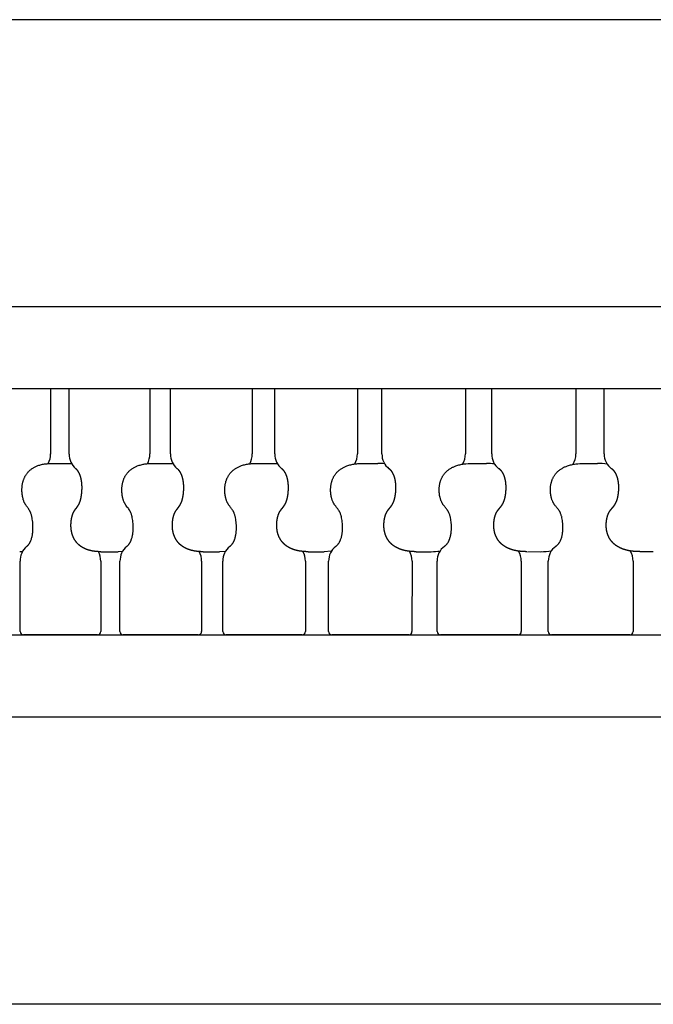
# Model space of a CAD drawing. Units: millimetres. Extents: x 2165 to 3743, y -94 to 1861.
# Drawn here: x 3183 to 3221, y 515 to 575 of the extents above; entities that cross this region are included whole.
import ezdxf

# ---------------------------------------------------------------- set-up
doc = ezdxf.new("R2010")
doc.units = ezdxf.units.MM
doc.header["$MEASUREMENT"] = 0

msp = doc.modelspace()

# ---------------------------------------------------------------- linework, layer by layer
for p, q in [((3334.916, 574.522), (3129.916, 574.522)), ((3334.916, 557.022), (3107.417, 557.022)), ((3334.916, 552.022), (3114.508, 552.022)), ((3184.616, 552.031), (3184.616, 548.056)), ((3185.751, 548.056), (3185.751, 552.032)), ((3190.669, 552.032), (3190.668, 548.057)), ((3191.924, 548.057), (3191.925, 552.032)), ((3196.904, 552.033), (3196.904, 548.058)), ((3198.278, 548.058), (3198.279, 552.033)), ((3203.314, 552.034), (3203.314, 548.059)), ((3204.805, 548.059), (3204.805, 552.034)), ((3209.891, 552.035), (3209.891, 548.06)), ((3211.495, 548.06), (3211.496, 552.035)), ((3216.626, 552.036), (3216.626, 548.061)), ((3218.342, 548.061), (3218.343, 552.036)), ((3184.691, 547.48), (3185.748, 547.48)), ((3185.749, 547.48), (3185.887, 547.477)), ((3190.827, 547.481), (3191.84, 547.481)), ((3191.842, 547.481), (3192.066, 547.473)), ((3197.145, 547.481), (3198.114, 547.482)), ((3198.115, 547.482), (3198.427, 547.468)), ((3203.637, 547.482), (3204.56, 547.482)), ((3210.295, 547.483), (3211.171, 547.483)), ((3217.118, 547.484), (3217.938, 547.484)), ((3182.901, 542.104), (3182.737, 542.1)), ((3187.683, 542.101), (3188.735, 542.101)), ((3188.99, 542.111), (3188.735, 542.101)), ((3193.909, 542.102), (3194.917, 542.102)), ((3195.265, 542.12), (3194.917, 542.102)), ((3200.313, 542.103), (3201.277, 542.103)), ((3201.718, 542.131), (3201.277, 542.103)), ((3206.888, 542.103), (3207.806, 542.104)), ((3213.668, 542.104), (3214.495, 542.105)), ((3220.514, 542.105), (3221.336, 542.106)), ((3182.763, 537.238), (3182.764, 541.523)), ((3187.672, 541.524), (3187.672, 537.239)), ((3188.846, 537.239), (3188.846, 541.524)), ((3193.818, 541.525), (3193.817, 537.24)), ((3195.113, 537.24), (3195.114, 541.525)), ((3200.142, 541.526), (3200.141, 537.24)), ((3201.557, 537.241), (3201.557, 541.526)), ((3206.637, 541.527), (3206.636, 537.241)), ((3208.169, 537.242), (3208.169, 541.527)), ((3213.294, 541.528), (3213.293, 537.242)), ((3214.941, 537.243), (3214.941, 541.528)), ((3220.105, 541.529), (3220.104, 537.243)), ((3334.916, 537.022), (3114.508, 537.022)), ((3186.414, 537.032), (3182.963, 537.031)), ((3187.472, 537.032), (3186.414, 537.032)), ((3192.602, 537.032), (3189.046, 537.032)), ((3193.617, 537.033), (3192.602, 537.032)), ((3198.971, 537.033), (3195.313, 537.033)), ((3199.941, 537.034), (3198.971, 537.033)), ((3205.512, 537.034), (3201.757, 537.034)), ((3206.436, 537.034), (3205.512, 537.034)), ((3212.216, 537.035), (3208.369, 537.035)), ((3213.093, 537.035), (3212.216, 537.035)), ((3219.075, 537.036), (3215.141, 537.036)), ((3219.904, 537.036), (3219.075, 537.036)), ((3334.916, 532.022), (3107.417, 532.022)), ((3334.916, 514.522), (3129.916, 514.522))]:
    msp.add_line(p, q)
for points in [[(3183.159, 542.417), (3183.173, 542.428), (3183.186, 542.439), (3183.2, 542.451), (3183.213, 542.464), (3183.226, 542.477), (3183.239, 542.491), (3183.252, 542.505), (3183.265, 542.519), (3183.277, 542.535), (3183.289, 542.551), (3183.301, 542.567), (3183.312, 542.584), (3183.324, 542.601), (3183.335, 542.619), (3183.346, 542.638), (3183.357, 542.657), (3183.367, 542.677), (3183.378, 542.698), (3183.388, 542.719), (3183.397, 542.74), (3183.407, 542.762), (3183.416, 542.784), (3183.433, 542.829), (3183.448, 542.876), (3183.463, 542.923), (3183.476, 542.971), (3183.487, 543.02), (3183.497, 543.069), (3183.507, 543.118), (3183.515, 543.167), (3183.522, 543.217), (3183.528, 543.267), (3183.533, 543.316), (3183.537, 543.366), (3183.54, 543.416), (3183.544, 543.519), (3183.544, 543.622), (3183.541, 543.725), (3183.535, 543.828), (3183.528, 543.912), (3183.518, 543.995), (3183.506, 544.079), (3183.491, 544.162), (3183.484, 544.201), (3183.476, 544.239), (3183.466, 544.278), (3183.456, 544.316), (3183.446, 544.354), (3183.434, 544.391), (3183.422, 544.429), (3183.408, 544.466), (3183.399, 544.489), (3183.39, 544.511), (3183.38, 544.534), (3183.369, 544.556), (3183.358, 544.579), (3183.347, 544.6), (3183.335, 544.622), (3183.323, 544.643), (3183.296, 544.686), (3183.269, 544.727), (3183.24, 544.768), (3183.21, 544.807), (3183.157, 544.877), (3183.107, 544.949), (3183.093, 544.97), (3183.079, 544.992), (3183.066, 545.015), (3183.054, 545.037), (3183.042, 545.06), (3183.03, 545.083), (3183.019, 545.106), (3183.008, 545.13), (3182.994, 545.165), (3182.981, 545.2), (3182.968, 545.235), (3182.957, 545.271), (3182.947, 545.307), (3182.938, 545.342), (3182.929, 545.378), (3182.921, 545.413), (3182.909, 545.472), (3182.9, 545.531), (3182.891, 545.59), (3182.885, 545.649), (3182.88, 545.709), (3182.876, 545.768), (3182.874, 545.828), (3182.874, 545.888), (3182.876, 545.961), (3182.878, 545.997), (3182.881, 546.033), (3182.884, 546.069), (3182.888, 546.105), (3182.892, 546.141), (3182.897, 546.177), (3182.903, 546.213), (3182.91, 546.248), (3182.917, 546.283), (3182.925, 546.318), (3182.933, 546.353), (3182.943, 546.387), (3182.953, 546.421), (3182.963, 546.455), (3182.975, 546.487), (3182.987, 546.519), (3182.999, 546.551), (3183.013, 546.583), (3183.027, 546.615), (3183.042, 546.646), (3183.058, 546.676), (3183.074, 546.707), (3183.091, 546.737), (3183.109, 546.766), (3183.127, 546.795), (3183.147, 546.824), (3183.166, 546.852), (3183.187, 546.879), (3183.208, 546.906), (3183.229, 546.932), (3183.259, 546.966), (3183.291, 546.999), (3183.323, 547.03), (3183.356, 547.061), (3183.391, 547.09), (3183.426, 547.118), (3183.462, 547.145), (3183.499, 547.171), (3183.534, 547.193), (3183.569, 547.215), (3183.605, 547.236), (3183.641, 547.256), (3183.678, 547.275), (3183.715, 547.293), (3183.753, 547.31), (3183.791, 547.326), (3183.846, 547.347), (3183.901, 547.366), (3183.957, 547.384), (3184.014, 547.4), (3184.071, 547.414), (3184.128, 547.427), (3184.186, 547.438), (3184.244, 547.447), (3184.355, 547.462), (3184.41, 547.467), (3184.466, 547.472), (3184.522, 547.475), (3184.578, 547.478), (3184.634, 547.479), (3184.691, 547.48)], [(3189.254, 542.42), (3189.268, 542.431), (3189.282, 542.442), (3189.296, 542.454), (3189.31, 542.467), (3189.324, 542.48), (3189.337, 542.494), (3189.35, 542.508), (3189.363, 542.523), (3189.376, 542.538), (3189.389, 542.554), (3189.401, 542.57), (3189.413, 542.587), (3189.424, 542.605), (3189.436, 542.622), (3189.447, 542.641), (3189.458, 542.66), (3189.469, 542.68), (3189.48, 542.701), (3189.49, 542.722), (3189.5, 542.743), (3189.51, 542.765), (3189.519, 542.787), (3189.528, 542.809), (3189.536, 542.832), (3189.552, 542.878), (3189.567, 542.926), (3189.581, 542.974), (3189.593, 543.022), (3189.603, 543.071), (3189.612, 543.12), (3189.621, 543.169), (3189.628, 543.219), (3189.634, 543.268), (3189.64, 543.318), (3189.644, 543.368), (3189.647, 543.417), (3189.651, 543.52), (3189.651, 543.623), (3189.648, 543.726), (3189.641, 543.828), (3189.634, 543.912), (3189.624, 543.996), (3189.612, 544.079), (3189.597, 544.162), (3189.589, 544.2), (3189.58, 544.239), (3189.571, 544.277), (3189.561, 544.315), (3189.55, 544.353), (3189.538, 544.39), (3189.525, 544.428), (3189.511, 544.464), (3189.502, 544.487), (3189.492, 544.51), (3189.482, 544.533), (3189.471, 544.555), (3189.46, 544.577), (3189.448, 544.599), (3189.436, 544.621), (3189.423, 544.642), (3189.396, 544.684), (3189.367, 544.726), (3189.338, 544.766), (3189.307, 544.806), (3189.253, 544.876), (3189.201, 544.947), (3189.186, 544.969), (3189.172, 544.991), (3189.159, 545.013), (3189.146, 545.036), (3189.133, 545.058), (3189.121, 545.082), (3189.11, 545.105), (3189.099, 545.129), (3189.084, 545.163), (3189.07, 545.199), (3189.058, 545.234), (3189.046, 545.27), (3189.036, 545.306), (3189.026, 545.341), (3189.017, 545.377), (3189.009, 545.413), (3188.997, 545.472), (3188.987, 545.531), (3188.978, 545.59), (3188.971, 545.649), (3188.966, 545.709), (3188.963, 545.769), (3188.961, 545.829), (3188.96, 545.889), (3188.961, 545.925), (3188.962, 545.962), (3188.964, 545.998), (3188.967, 546.034), (3188.97, 546.071), (3188.974, 546.107), (3188.979, 546.143), (3188.984, 546.179), (3188.99, 546.215), (3188.997, 546.25), (3189.005, 546.285), (3189.013, 546.32), (3189.022, 546.355), (3189.031, 546.39), (3189.042, 546.424), (3189.053, 546.457), (3189.064, 546.49), (3189.077, 546.522), (3189.09, 546.555), (3189.104, 546.586), (3189.118, 546.618), (3189.134, 546.649), (3189.15, 546.68), (3189.167, 546.71), (3189.185, 546.74), (3189.203, 546.77), (3189.222, 546.799), (3189.242, 546.827), (3189.262, 546.855), (3189.283, 546.882), (3189.305, 546.909), (3189.327, 546.935), (3189.358, 546.969), (3189.39, 547.002), (3189.423, 547.034), (3189.458, 547.064), (3189.493, 547.093), (3189.529, 547.121), (3189.566, 547.148), (3189.604, 547.173), (3189.64, 547.196), (3189.676, 547.217), (3189.713, 547.238), (3189.75, 547.258), (3189.788, 547.277), (3189.826, 547.295), (3189.864, 547.311), (3189.903, 547.327), (3189.96, 547.348), (3190.017, 547.367), (3190.074, 547.385), (3190.132, 547.401), (3190.19, 547.415), (3190.249, 547.428), (3190.308, 547.439), (3190.367, 547.448), (3190.481, 547.462), (3190.539, 547.468), (3190.596, 547.473), (3190.653, 547.476), (3190.711, 547.479), (3190.768, 547.48), (3190.827, 547.481)], [(3195.532, 542.422), (3195.547, 542.433), (3195.562, 542.445), (3195.576, 542.457), (3195.591, 542.469), (3195.605, 542.483), (3195.619, 542.496), (3195.632, 542.511), (3195.646, 542.526), (3195.659, 542.541), (3195.672, 542.557), (3195.684, 542.573), (3195.697, 542.59), (3195.709, 542.608), (3195.721, 542.626), (3195.732, 542.644), (3195.743, 542.663), (3195.755, 542.683), (3195.766, 542.704), (3195.776, 542.725), (3195.786, 542.746), (3195.796, 542.768), (3195.806, 542.79), (3195.815, 542.812), (3195.824, 542.835), (3195.84, 542.881), (3195.855, 542.928), (3195.869, 542.976), (3195.881, 543.024), (3195.892, 543.073), (3195.902, 543.122), (3195.91, 543.171), (3195.918, 543.22), (3195.924, 543.27), (3195.929, 543.319), (3195.934, 543.369), (3195.937, 543.419), (3195.941, 543.521), (3195.941, 543.624), (3195.938, 543.726), (3195.931, 543.828), (3195.924, 543.912), (3195.913, 543.996), (3195.901, 544.079), (3195.885, 544.161), (3195.878, 544.2), (3195.869, 544.238), (3195.859, 544.277), (3195.849, 544.315), (3195.837, 544.352), (3195.825, 544.39), (3195.812, 544.427), (3195.798, 544.463), (3195.788, 544.486), (3195.778, 544.509), (3195.768, 544.532), (3195.756, 544.554), (3195.745, 544.576), (3195.733, 544.598), (3195.72, 544.619), (3195.707, 544.641), (3195.679, 544.683), (3195.65, 544.724), (3195.619, 544.765), (3195.588, 544.804), (3195.532, 544.874), (3195.479, 544.946), (3195.464, 544.967), (3195.45, 544.989), (3195.436, 545.012), (3195.422, 545.034), (3195.409, 545.057), (3195.397, 545.08), (3195.385, 545.104), (3195.374, 545.127), (3195.358, 545.162), (3195.344, 545.198), (3195.331, 545.234), (3195.319, 545.27), (3195.309, 545.305), (3195.298, 545.341), (3195.289, 545.377), (3195.281, 545.413), (3195.268, 545.471), (3195.258, 545.53), (3195.249, 545.59), (3195.242, 545.65), (3195.237, 545.709), (3195.233, 545.77), (3195.231, 545.83), (3195.231, 545.89), (3195.232, 545.926), (3195.233, 545.963), (3195.235, 545.999), (3195.238, 546.036), (3195.241, 546.072), (3195.245, 546.109), (3195.25, 546.145), (3195.256, 546.181), (3195.262, 546.217), (3195.269, 546.252), (3195.276, 546.288), (3195.285, 546.323), (3195.294, 546.358), (3195.304, 546.392), (3195.315, 546.426), (3195.326, 546.46), (3195.338, 546.493), (3195.351, 546.525), (3195.365, 546.558), (3195.379, 546.59), (3195.394, 546.621), (3195.41, 546.652), (3195.427, 546.683), (3195.444, 546.714), (3195.462, 546.744), (3195.481, 546.773), (3195.501, 546.802), (3195.521, 546.831), (3195.542, 546.858), (3195.563, 546.886), (3195.586, 546.912), (3195.608, 546.938), (3195.64, 546.972), (3195.673, 547.005), (3195.707, 547.036), (3195.743, 547.067), (3195.779, 547.096), (3195.816, 547.124), (3195.854, 547.15), (3195.892, 547.175), (3195.929, 547.198), (3195.966, 547.22), (3196.004, 547.24), (3196.042, 547.26), (3196.08, 547.279), (3196.119, 547.296), (3196.159, 547.313), (3196.199, 547.329), (3196.256, 547.35), (3196.315, 547.369), (3196.374, 547.386), (3196.433, 547.402), (3196.493, 547.416), (3196.553, 547.429), (3196.613, 547.44), (3196.674, 547.449), (3196.791, 547.463), (3196.85, 547.469), (3196.908, 547.474), (3196.967, 547.477), (3197.026, 547.48), (3197.085, 547.481), (3197.145, 547.481)], [(3201.987, 542.424), (3202.003, 542.436), (3202.019, 542.449), (3202.035, 542.462), (3202.05, 542.475), (3202.065, 542.489), (3202.08, 542.503), (3202.094, 542.518), (3202.108, 542.533), (3202.122, 542.548), (3202.135, 542.564), (3202.147, 542.58), (3202.16, 542.597), (3202.171, 542.614), (3202.183, 542.631), (3202.194, 542.648), (3202.216, 542.686), (3202.227, 542.707), (3202.238, 542.728), (3202.248, 542.749), (3202.258, 542.771), (3202.268, 542.793), (3202.277, 542.815), (3202.286, 542.838), (3202.303, 542.884), (3202.319, 542.931), (3202.333, 542.978), (3202.345, 543.027), (3202.356, 543.075), (3202.366, 543.124), (3202.375, 543.173), (3202.383, 543.222), (3202.389, 543.271), (3202.395, 543.321), (3202.399, 543.37), (3202.402, 543.42), (3202.406, 543.522), (3202.407, 543.573), (3202.407, 543.625), (3202.406, 543.676), (3202.404, 543.727), (3202.401, 543.778), (3202.397, 543.829), (3202.389, 543.912), (3202.378, 543.996), (3202.365, 544.079), (3202.35, 544.161), (3202.342, 544.2), (3202.333, 544.238), (3202.323, 544.276), (3202.312, 544.314), (3202.3, 544.352), (3202.288, 544.389), (3202.274, 544.426), (3202.26, 544.463), (3202.25, 544.486), (3202.24, 544.508), (3202.229, 544.531), (3202.218, 544.553), (3202.206, 544.575), (3202.193, 544.597), (3202.181, 544.618), (3202.167, 544.639), (3202.138, 544.682), (3202.108, 544.723), (3202.077, 544.764), (3202.045, 544.803), (3202.016, 544.838), (3201.987, 544.873), (3201.933, 544.945), (3201.917, 544.966), (3201.903, 544.988), (3201.888, 545.01), (3201.875, 545.033), (3201.861, 545.056), (3201.849, 545.079), (3201.836, 545.103), (3201.825, 545.126), (3201.809, 545.161), (3201.794, 545.197), (3201.781, 545.233), (3201.769, 545.269), (3201.758, 545.305), (3201.747, 545.34), (3201.738, 545.376), (3201.729, 545.412), (3201.716, 545.471), (3201.706, 545.53), (3201.697, 545.59), (3201.689, 545.65), (3201.684, 545.71), (3201.68, 545.77), (3201.678, 545.83), (3201.678, 545.891), (3201.678, 545.927), (3201.68, 545.964), (3201.682, 546.001), (3201.685, 546.037), (3201.688, 546.074), (3201.693, 546.11), (3201.697, 546.146), (3201.703, 546.183), (3201.71, 546.219), (3201.717, 546.254), (3201.725, 546.29), (3201.733, 546.325), (3201.743, 546.36), (3201.753, 546.394), (3201.764, 546.429), (3201.776, 546.462), (3201.788, 546.495), (3201.801, 546.528), (3201.815, 546.56), (3201.83, 546.593), (3201.846, 546.624), (3201.862, 546.656), (3201.879, 546.687), (3201.897, 546.717), (3201.916, 546.747), (3201.935, 546.776), (3201.955, 546.805), (3201.976, 546.834), (3201.998, 546.862), (3202.02, 546.889), (3202.042, 546.915), (3202.065, 546.941), (3202.098, 546.975), (3202.132, 547.008), (3202.167, 547.039), (3202.203, 547.069), (3202.24, 547.099), (3202.278, 547.126), (3202.317, 547.153), (3202.356, 547.178), (3202.394, 547.2), (3202.432, 547.222), (3202.47, 547.242), (3202.509, 547.262), (3202.549, 547.28), (3202.588, 547.298), (3202.629, 547.315), (3202.669, 547.33), (3202.728, 547.351), (3202.788, 547.37), (3202.848, 547.388), (3202.909, 547.404), (3202.97, 547.418), (3203.032, 547.43), (3203.093, 547.441), (3203.155, 547.45), (3203.275, 547.464), (3203.335, 547.47), (3203.395, 547.475), (3203.455, 547.478), (3203.515, 547.481), (3203.575, 547.482), (3203.637, 547.482)], [(3208.609, 542.427), (3208.625, 542.439), (3208.642, 542.451), (3208.658, 542.464), (3208.674, 542.477), (3208.689, 542.491), (3208.704, 542.505), (3208.719, 542.52), (3208.733, 542.535), (3208.747, 542.551), (3208.761, 542.567), (3208.774, 542.583), (3208.787, 542.599), (3208.799, 542.616), (3208.81, 542.634), (3208.822, 542.651), (3208.832, 542.669), (3208.856, 542.709), (3208.867, 542.73), (3208.878, 542.752), (3208.888, 542.773), (3208.898, 542.795), (3208.907, 542.818), (3208.917, 542.84), (3208.925, 542.863), (3208.934, 542.886), (3208.95, 542.933), (3208.964, 542.981), (3208.977, 543.029), (3208.988, 543.077), (3208.998, 543.126), (3209.007, 543.174), (3209.015, 543.223), (3209.022, 543.273), (3209.027, 543.322), (3209.032, 543.372), (3209.035, 543.421), (3209.039, 543.523), (3209.04, 543.574), (3209.04, 543.625), (3209.038, 543.676), (3209.036, 543.728), (3209.033, 543.779), (3209.029, 543.829), (3209.021, 543.913), (3209.011, 543.996), (3208.997, 544.079), (3208.981, 544.161), (3208.973, 544.2), (3208.964, 544.238), (3208.954, 544.276), (3208.943, 544.314), (3208.931, 544.351), (3208.918, 544.388), (3208.904, 544.425), (3208.89, 544.462), (3208.879, 544.485), (3208.869, 544.508), (3208.858, 544.53), (3208.846, 544.552), (3208.834, 544.574), (3208.821, 544.596), (3208.808, 544.617), (3208.795, 544.638), (3208.765, 544.681), (3208.734, 544.722), (3208.702, 544.763), (3208.669, 544.802), (3208.639, 544.837), (3208.61, 544.872), (3208.582, 544.908), (3208.554, 544.944), (3208.539, 544.965), (3208.524, 544.987), (3208.509, 545.009), (3208.495, 545.032), (3208.481, 545.055), (3208.468, 545.078), (3208.456, 545.102), (3208.444, 545.126), (3208.428, 545.161), (3208.413, 545.196), (3208.399, 545.232), (3208.386, 545.269), (3208.375, 545.304), (3208.364, 545.34), (3208.354, 545.376), (3208.345, 545.412), (3208.332, 545.471), (3208.321, 545.531), (3208.312, 545.59), (3208.305, 545.65), (3208.299, 545.71), (3208.295, 545.771), (3208.293, 545.831), (3208.293, 545.892), (3208.293, 545.928), (3208.295, 545.965), (3208.297, 546.002), (3208.3, 546.039), (3208.304, 546.075), (3208.308, 546.112), (3208.313, 546.148), (3208.319, 546.184), (3208.325, 546.22), (3208.333, 546.256), (3208.341, 546.292), (3208.35, 546.327), (3208.359, 546.362), (3208.37, 546.397), (3208.381, 546.431), (3208.393, 546.465), (3208.406, 546.498), (3208.42, 546.531), (3208.434, 546.563), (3208.449, 546.595), (3208.465, 546.627), (3208.482, 546.659), (3208.5, 546.69), (3208.518, 546.72), (3208.537, 546.75), (3208.557, 546.78), (3208.578, 546.809), (3208.599, 546.837), (3208.621, 546.865), (3208.643, 546.892), (3208.666, 546.918), (3208.69, 546.944), (3208.724, 546.978), (3208.759, 547.01), (3208.794, 547.042), (3208.831, 547.072), (3208.869, 547.101), (3208.908, 547.129), (3208.947, 547.155), (3208.987, 547.18), (3209.026, 547.202), (3209.064, 547.224), (3209.104, 547.244), (3209.143, 547.264), (3209.184, 547.282), (3209.224, 547.3), (3209.265, 547.316), (3209.307, 547.332), (3209.367, 547.353), (3209.428, 547.372), (3209.49, 547.389), (3209.552, 547.405), (3209.614, 547.419), (3209.677, 547.431), (3209.74, 547.442), (3209.803, 547.451), (3209.925, 547.465), (3210.048, 547.476), (3210.171, 547.482), (3210.295, 547.483)], [(3215.39, 542.429), (3215.407, 542.441), (3215.424, 542.453), (3215.441, 542.466), (3215.457, 542.479), (3215.473, 542.493), (3215.488, 542.507), (3215.503, 542.522), (3215.518, 542.537), (3215.532, 542.553), (3215.546, 542.569), (3215.559, 542.585), (3215.573, 542.602), (3215.585, 542.619), (3215.597, 542.636), (3215.609, 542.654), (3215.62, 542.672), (3215.644, 542.712), (3215.655, 542.733), (3215.666, 542.754), (3215.677, 542.776), (3215.687, 542.798), (3215.696, 542.82), (3215.706, 542.843), (3215.715, 542.865), (3215.723, 542.889), (3215.74, 542.935), (3215.754, 542.983), (3215.767, 543.031), (3215.779, 543.079), (3215.789, 543.127), (3215.798, 543.176), (3215.806, 543.225), (3215.813, 543.274), (3215.819, 543.324), (3215.823, 543.373), (3215.827, 543.422), (3215.831, 543.524), (3215.832, 543.575), (3215.831, 543.626), (3215.83, 543.677), (3215.828, 543.728), (3215.825, 543.779), (3215.821, 543.83), (3215.813, 543.913), (3215.802, 543.996), (3215.788, 544.079), (3215.772, 544.161), (3215.763, 544.2), (3215.754, 544.238), (3215.744, 544.276), (3215.732, 544.314), (3215.72, 544.351), (3215.707, 544.388), (3215.693, 544.425), (3215.678, 544.461), (3215.668, 544.484), (3215.657, 544.507), (3215.646, 544.529), (3215.634, 544.552), (3215.621, 544.574), (3215.608, 544.595), (3215.595, 544.617), (3215.581, 544.638), (3215.551, 544.68), (3215.519, 544.722), (3215.486, 544.762), (3215.453, 544.802), (3215.422, 544.836), (3215.393, 544.871), (3215.364, 544.907), (3215.335, 544.943), (3215.319, 544.964), (3215.304, 544.986), (3215.289, 545.009), (3215.275, 545.031), (3215.261, 545.054), (3215.247, 545.077), (3215.234, 545.101), (3215.222, 545.125), (3215.206, 545.16), (3215.19, 545.196), (3215.176, 545.232), (3215.163, 545.268), (3215.152, 545.304), (3215.141, 545.34), (3215.131, 545.376), (3215.121, 545.412), (3215.108, 545.471), (3215.097, 545.531), (3215.087, 545.591), (3215.08, 545.651), (3215.074, 545.711), (3215.07, 545.772), (3215.068, 545.832), (3215.067, 545.893), (3215.068, 545.93), (3215.07, 545.966), (3215.072, 546.003), (3215.075, 546.04), (3215.079, 546.077), (3215.083, 546.113), (3215.088, 546.15), (3215.094, 546.186), (3215.101, 546.222), (3215.109, 546.258), (3215.117, 546.294), (3215.126, 546.329), (3215.136, 546.364), (3215.147, 546.399), (3215.158, 546.433), (3215.171, 546.467), (3215.184, 546.501), (3215.198, 546.533), (3215.213, 546.566), (3215.228, 546.598), (3215.245, 546.63), (3215.262, 546.662), (3215.28, 546.693), (3215.299, 546.723), (3215.318, 546.753), (3215.339, 546.783), (3215.36, 546.811), (3215.381, 546.84), (3215.404, 546.867), (3215.427, 546.895), (3215.45, 546.921), (3215.474, 546.947), (3215.509, 546.98), (3215.544, 547.013), (3215.581, 547.044), (3215.618, 547.074), (3215.657, 547.103), (3215.696, 547.131), (3215.736, 547.157), (3215.777, 547.182), (3215.816, 547.204), (3215.856, 547.225), (3215.896, 547.246), (3215.936, 547.265), (3215.977, 547.284), (3216.019, 547.301), (3216.061, 547.318), (3216.103, 547.333), (3216.164, 547.354), (3216.227, 547.373), (3216.289, 547.39), (3216.353, 547.406), (3216.416, 547.42), (3216.48, 547.432), (3216.544, 547.443), (3216.608, 547.452), (3216.733, 547.466), (3216.858, 547.477), (3216.984, 547.483), (3217.111, 547.484)]]:
    msp.add_lwpolyline(points)
for centre, radius, start, end in [((3183.335, 548.046), 1.281, 333.43387, 0.46975), ((3186.871, 548.018), 1.121, 178.05382, 229.75732), ((3189.416, 548.047), 1.253, 332.41581, 0.45656), ((3193.029, 548.02), 1.105, 178.07036, 230.92069), ((3195.677, 548.048), 1.227, 331.35746, 0.48863), ((3199.375, 548.024), 1.097, 178.23335, 231.87052), ((3202.111, 548.049), 1.203, 330.12789, 0.47133), ((3205.894, 548.029), 1.09, 178.38682, 232.76384), ((3208.709, 548.051), 1.182, 328.79925, 0.4542), ((3212.578, 548.032), 1.083, 178.53235, 233.6001), ((3215.463, 548.052), 1.163, 327.36432, 0.43508), ((3219.419, 548.036), 1.077, 178.67358, 234.37664), ((3204.571, 544.012), 3.47, 83.54051, 90.16322), ((3211.186, 543.941), 3.543, 82.2859, 90.22039), ((3217.957, 543.857), 3.628, 81.08438, 90.25917), ((3183.886, 541.562), 1.123, 130.35009, 181.9474), ((3189.957, 541.56), 1.111, 129.28678, 181.82555), ((3196.211, 541.559), 1.098, 128.21363, 181.78066), ((3202.648, 541.557), 1.091, 127.32625, 181.61604), ((3209.254, 541.555), 1.084, 126.48575, 181.46953), ((3216.02, 541.553), 1.079, 125.70558, 181.32663), ((3186.415, 541.534), 1.258, 359.53518, 26.92528), ((3192.586, 541.535), 1.232, 359.55245, 27.80437), ((3198.933, 541.536), 1.209, 359.53024, 28.73167), ((3205.45, 541.536), 1.187, 359.54955, 29.79984), ((3207.817, 545.516), 3.412, 269.80331, 278.81678), ((3212.126, 541.536), 1.168, 359.57138, 30.9408), ((3214.51, 545.593), 3.489, 269.74521, 280.14129), ((3218.954, 541.537), 1.151, 359.59372, 32.17951), ((3182.966, 537.235), 0.203, 179.03401, 269.02374), ((3187.468, 537.235), 0.204, 270.99852, 0.94319), ((3189.049, 537.235), 0.203, 179.03402, 269.02373), ((3193.614, 537.236), 0.204, 270.99853, 0.94318), ((3195.317, 537.236), 0.203, 179.03404, 269.02371), ((3199.938, 537.237), 0.204, 270.99855, 0.94316), ((3201.76, 537.237), 0.203, 179.03406, 269.02369), ((3206.432, 537.238), 0.204, 270.99857, 0.94314), ((3208.372, 537.238), 0.203, 179.03409, 269.02366), ((3213.09, 537.239), 0.204, 270.9986, 0.94311), ((3215.144, 537.239), 0.203, 179.03413, 269.02362), ((3219.901, 537.24), 0.204, 270.99864, 0.94307)]:
    msp.add_arc(centre, radius, start, end)
for points, weights, knots in [([(3187.681, 542.101), (3187.532, 542.1), (3187.383, 542.111), (3187.235, 542.133), (3187.079, 542.156), (3186.927, 542.197), (3186.78, 542.255), (3186.678, 542.295), (3186.58, 542.347), (3186.488, 542.409), (3186.387, 542.475), (3186.296, 542.556), (3186.217, 542.648), (3186.098, 542.788), (3186.008, 542.949), (3185.95, 543.125), (3185.89, 543.303), (3185.862, 543.499), (3185.86, 543.692), (3185.859, 543.82), (3185.869, 543.948), (3185.89, 544.075), (3185.901, 544.139), (3185.914, 544.202), (3185.931, 544.264), (3185.948, 544.327), (3185.969, 544.39), (3185.995, 544.45), (3186.023, 544.514), (3186.056, 544.574), (3186.094, 544.632), (3186.112, 544.657), (3186.129, 544.682), (3186.148, 544.707), (3186.165, 544.729), (3186.181, 544.751), (3186.198, 544.773), (3186.219, 544.8), (3186.239, 544.828), (3186.259, 544.856), (3186.277, 544.882), (3186.295, 544.909), (3186.311, 544.937), (3186.328, 544.965), (3186.343, 544.993), (3186.357, 545.023), (3186.372, 545.053), (3186.385, 545.084), (3186.397, 545.115), (3186.434, 545.213), (3186.462, 545.315), (3186.481, 545.418), (3186.491, 545.473), (3186.5, 545.528), (3186.507, 545.584), (3186.515, 545.64), (3186.52, 545.696), (3186.525, 545.752), (3186.53, 545.821), (3186.533, 545.89), (3186.534, 545.958), (3186.535, 546.027), (3186.533, 546.095), (3186.53, 546.164), (3186.523, 546.297), (3186.506, 546.43), (3186.477, 546.56), (3186.462, 546.625), (3186.444, 546.69), (3186.421, 546.753), (3186.401, 546.812), (3186.375, 546.868), (3186.346, 546.923), (3186.319, 546.972), (3186.288, 547.018), (3186.253, 547.061), (3186.221, 547.099), (3186.186, 547.133), (3186.147, 547.163)], [1, 0.998160338712, 0.998160338712, 1, 0.995790523159, 0.995790523159, 1, 0.996502410071, 0.996502410071, 1, 0.993855478805, 0.993855478805, 1, 0.987544397485, 0.987544397485, 1, 1, 1, 1, 0.997262122437, 0.997262122437, 1, 0.999098783408, 0.999098783408, 1, 0.998104417656, 0.998104417656, 1, 0.997416938021, 0.997416938021, 1, 0.999752653333, 0.999752653333, 1, 1, 1, 1, 0.999891674002, 0.999891674002, 1, 0.999510676762, 0.999510676762, 1, 0.999377412529, 0.999377412529, 1, 0.999386860556, 0.999386860556, 1, 0.997256551272, 0.997256551272, 1, 0.999684375242, 0.999684375242, 1, 0.999748899759, 0.999748899759, 1, 0.999645668579, 0.999645668579, 1, 0.999597693872, 0.999597693872, 1, 0.997516184271, 0.997516184271, 1, 0.998698217717, 0.998698217717, 1, 0.997907268138, 0.997907268138, 1, 0.996769590247, 0.996769590247, 1, 0.995555203908, 0.995555203908, 1], [0, 0, 0, 0, 0.448084, 0.448084, 0.448084, 0.918225, 0.918225, 0.918225, 1.247423, 1.247423, 1.247423, 1.604528, 1.604528, 1.604528, 2.140831, 2.140831, 2.140831, 2.707936, 2.707936, 2.707936, 3.079785, 3.079785, 3.079785, 3.266789, 3.266789, 3.266789, 3.458256, 3.458256, 3.458256, 3.660162, 3.660162, 3.660162, 3.750223, 3.750223, 3.750223, 3.842191, 3.842191, 3.842191, 3.942295, 3.942295, 3.942295, 4.036992, 4.036992, 4.036992, 4.131768, 4.131768, 4.131768, 4.229622, 4.229622, 4.229622, 4.534852, 4.534852, 4.534852, 4.696913, 4.696913, 4.696913, 4.86108, 4.86108, 4.86108, 5.060491, 5.060491, 5.060491, 5.25909, 5.25909, 5.25909, 5.64612, 5.64612, 5.64612, 5.840949, 5.840949, 5.840949, 6.022042, 6.022042, 6.022042, 6.185354, 6.185354, 6.185354, 6.330215, 6.330215, 6.330215, 6.330215]), ([(3193.907, 542.102), (3193.754, 542.101), (3193.601, 542.112), (3193.449, 542.134), (3193.29, 542.156), (3193.134, 542.197), (3192.983, 542.255), (3192.878, 542.295), (3192.778, 542.347), (3192.683, 542.408), (3192.58, 542.474), (3192.487, 542.554), (3192.405, 542.646), (3192.284, 542.786), (3192.191, 542.947), (3192.13, 543.124), (3192.068, 543.302), (3192.039, 543.499), (3192.037, 543.693), (3192.036, 543.822), (3192.046, 543.95), (3192.068, 544.077), (3192.079, 544.141), (3192.093, 544.204), (3192.11, 544.266), (3192.128, 544.33), (3192.15, 544.393), (3192.177, 544.453), (3192.205, 544.517), (3192.24, 544.578), (3192.279, 544.635), (3192.297, 544.661), (3192.315, 544.685), (3192.334, 544.71), (3192.351, 544.732), (3192.368, 544.754), (3192.386, 544.776), (3192.407, 544.803), (3192.428, 544.831), (3192.448, 544.859), (3192.467, 544.885), (3192.485, 544.912), (3192.502, 544.94), (3192.519, 544.968), (3192.535, 544.996), (3192.55, 545.026), (3192.565, 545.056), (3192.579, 545.086), (3192.591, 545.118), (3192.629, 545.216), (3192.657, 545.317), (3192.677, 545.42), (3192.687, 545.475), (3192.697, 545.53), (3192.704, 545.585), (3192.711, 545.641), (3192.717, 545.697), (3192.722, 545.754), (3192.727, 545.822), (3192.73, 545.891), (3192.731, 545.959), (3192.732, 546.028), (3192.731, 546.096), (3192.727, 546.164), (3192.72, 546.298), (3192.702, 546.43), (3192.673, 546.559), (3192.658, 546.625), (3192.639, 546.689), (3192.616, 546.752), (3192.594, 546.811), (3192.568, 546.867), (3192.538, 546.921), (3192.51, 546.971), (3192.478, 547.017), (3192.442, 547.06), (3192.409, 547.098), (3192.372, 547.132), (3192.332, 547.162)], [1, 0.998266133912, 0.998266133912, 1, 0.996005583793, 0.996005583793, 1, 0.996625044562, 0.996625044562, 1, 0.993916201724, 0.993916201724, 1, 0.987191174128, 0.987191174128, 1, 1, 1, 1, 0.997096082362, 0.997096082362, 1, 0.999048676353, 0.999048676353, 1, 0.99801551738, 0.99801551738, 1, 0.997340023669, 0.997340023669, 1, 0.999748292677, 0.999748292677, 1, 1, 1, 1, 0.999890506187, 0.999890506187, 1, 0.999499561771, 0.999499561771, 1, 0.999358231418, 0.999358231418, 1, 0.999362038874, 0.999362038874, 1, 0.997113277267, 0.997113277267, 1, 0.9996660351, 0.9996660351, 1, 0.999733720935, 0.999733720935, 1, 0.999623992119, 0.999623992119, 1, 0.999572815197, 0.999572815197, 1, 0.997369249077, 0.997369249077, 1, 0.998631539608, 0.998631539608, 1, 0.997824759351, 0.997824759351, 1, 0.996703172765, 0.996703172765, 1, 0.995580349278, 0.995580349278, 1], [0, 0, 0, 0, 0.459853, 0.459853, 0.459853, 0.940938, 0.940938, 0.940938, 1.276389, 1.276389, 1.276389, 1.638587, 1.638587, 1.638587, 2.17962, 2.17962, 2.17962, 2.74862, 2.74862, 2.74862, 3.121628, 3.121628, 3.121628, 3.309445, 3.309445, 3.309445, 3.502157, 3.502157, 3.502157, 3.705861, 3.705861, 3.705861, 3.79687, 3.79687, 3.79687, 3.888874, 3.888874, 3.888874, 3.99012, 3.99012, 3.99012, 4.085697, 4.085697, 4.085697, 4.181018, 4.181018, 4.181018, 4.279127, 4.279127, 4.279127, 4.58425, 4.58425, 4.58425, 4.746108, 4.746108, 4.746108, 4.910007, 4.910007, 4.910007, 5.109042, 5.109042, 5.109042, 5.307223, 5.307223, 5.307223, 5.693522, 5.693522, 5.693522, 5.888284, 5.888284, 5.888284, 6.069924, 6.069924, 6.069924, 6.234901, 6.234901, 6.234901, 6.383046, 6.383046, 6.383046, 6.383046]), ([(3200.312, 542.102), (3200.155, 542.102), (3199.998, 542.113), (3199.842, 542.135), (3199.679, 542.157), (3199.52, 542.197), (3199.365, 542.255), (3199.258, 542.295), (3199.156, 542.346), (3199.058, 542.408), (3198.953, 542.473), (3198.858, 542.553), (3198.773, 542.645), (3198.649, 542.784), (3198.553, 542.945), (3198.49, 543.123), (3198.427, 543.302), (3198.397, 543.499), (3198.395, 543.694), (3198.393, 543.823), (3198.404, 543.952), (3198.426, 544.079), (3198.437, 544.143), (3198.452, 544.206), (3198.47, 544.269), (3198.488, 544.333), (3198.511, 544.395), (3198.538, 544.456), (3198.568, 544.52), (3198.603, 544.581), (3198.644, 544.638), (3198.662, 544.664), (3198.681, 544.689), (3198.7, 544.713), (3198.718, 544.735), (3198.735, 544.757), (3198.753, 544.779), (3198.775, 544.807), (3198.797, 544.834), (3198.817, 544.862), (3198.837, 544.888), (3198.856, 544.915), (3198.873, 544.943), (3198.891, 544.971), (3198.907, 544.999), (3198.922, 545.029), (3198.937, 545.059), (3198.951, 545.089), (3198.964, 545.121), (3199.003, 545.218), (3199.032, 545.319), (3199.052, 545.422), (3199.063, 545.477), (3199.072, 545.532), (3199.08, 545.587), (3199.088, 545.643), (3199.094, 545.699), (3199.098, 545.755), (3199.104, 545.823), (3199.107, 545.892), (3199.108, 545.96), (3199.109, 546.029), (3199.108, 546.097), (3199.104, 546.165), (3199.097, 546.298), (3199.078, 546.43), (3199.048, 546.559), (3199.033, 546.624), (3199.013, 546.688), (3198.99, 546.751), (3198.968, 546.81), (3198.941, 546.866), (3198.91, 546.92), (3198.881, 546.97), (3198.848, 547.016), (3198.811, 547.059), (3198.777, 547.097), (3198.739, 547.132), (3198.697, 547.161)], [1, 0.998359100825, 0.998359100825, 1, 0.996197106816, 0.996197106816, 1, 0.996738571004, 0.996738571004, 1, 0.993981529403, 0.993981529403, 1, 0.986869080706, 0.986869080706, 1, 1, 1, 1, 0.996932851806, 0.996932851806, 1, 0.998999894469, 0.998999894469, 1, 0.997930491801, 0.997930491801, 1, 0.997269751066, 0.997269751066, 1, 0.999744535215, 0.999744535215, 1, 1, 1, 1, 0.999889606256, 0.999889606256, 1, 0.999489712419, 0.999489712419, 1, 0.999340667311, 0.999340667311, 1, 0.999338681329, 0.999338681329, 1, 0.996974661025, 0.996974661025, 1, 0.999648080786, 0.999648080786, 1, 0.999718804142, 0.999718804142, 1, 0.999602653002, 0.999602653002, 1, 0.99954829971, 0.99954829971, 1, 0.997225098778, 0.997225098778, 1, 0.998567183677, 0.998567183677, 1, 0.997747298152, 0.997747298152, 1, 0.996645260486, 0.996645260486, 1, 0.995610858207, 0.995610858207, 1], [0, 0, 0, 0, 0.471166, 0.471166, 0.471166, 0.962794, 0.962794, 0.962794, 1.304279, 1.304279, 1.304279, 1.67138, 1.67138, 1.67138, 2.216948, 2.216948, 2.216948, 2.787756, 2.787756, 2.787756, 3.161875, 3.161875, 3.161875, 3.350471, 3.350471, 3.350471, 3.544375, 3.544375, 3.544375, 3.749795, 3.749795, 3.749795, 3.841718, 3.841718, 3.841718, 3.933754, 3.933754, 3.933754, 4.03612, 4.03612, 4.03612, 4.132574, 4.132574, 4.132574, 4.228447, 4.228447, 4.228447, 4.326826, 4.326826, 4.326826, 4.631882, 4.631882, 4.631882, 4.793551, 4.793551, 4.793551, 4.957196, 4.957196, 4.957196, 5.15587, 5.15587, 5.15587, 5.353653, 5.353653, 5.353653, 5.739263, 5.739263, 5.739263, 5.933985, 5.933985, 5.933985, 6.116198, 6.116198, 6.116198, 6.282841, 6.282841, 6.282841, 6.434198, 6.434198, 6.434198, 6.434198]), ([(3206.886, 542.103), (3206.726, 542.103), (3206.565, 542.113), (3206.406, 542.136), (3206.24, 542.158), (3206.077, 542.198), (3205.919, 542.255), (3205.809, 542.295), (3205.704, 542.346), (3205.605, 542.407), (3205.498, 542.473), (3205.4, 542.552), (3205.313, 542.644), (3205.186, 542.782), (3205.087, 542.944), (3205.022, 543.122), (3204.957, 543.302), (3204.926, 543.5), (3204.924, 543.695), (3204.923, 543.824), (3204.934, 543.953), (3204.957, 544.081), (3204.968, 544.145), (3204.983, 544.208), (3205.001, 544.271), (3205.02, 544.335), (3205.044, 544.398), (3205.072, 544.459), (3205.103, 544.523), (3205.139, 544.584), (3205.18, 544.641), (3205.199, 544.667), (3205.218, 544.692), (3205.238, 544.716), (3205.256, 544.738), (3205.274, 544.76), (3205.293, 544.782), (3205.315, 544.809), (3205.337, 544.837), (3205.359, 544.865), (3205.379, 544.891), (3205.398, 544.918), (3205.416, 544.946), (3205.434, 544.974), (3205.45, 545.002), (3205.466, 545.032), (3205.482, 545.061), (3205.496, 545.092), (3205.509, 545.123), (3205.548, 545.22), (3205.579, 545.321), (3205.599, 545.424), (3205.61, 545.479), (3205.62, 545.534), (3205.628, 545.589), (3205.636, 545.644), (3205.642, 545.7), (3205.646, 545.757), (3205.652, 545.825), (3205.655, 545.893), (3205.656, 545.961), (3205.657, 546.029), (3205.656, 546.098), (3205.652, 546.166), (3205.645, 546.298), (3205.626, 546.43), (3205.595, 546.559), (3205.579, 546.624), (3205.559, 546.688), (3205.535, 546.75), (3205.512, 546.809), (3205.485, 546.865), (3205.453, 546.919), (3205.424, 546.969), (3205.39, 547.015), (3205.352, 547.058), (3205.317, 547.097), (3205.277, 547.131), (3205.235, 547.161)], [1, 0.998441011371, 0.998441011371, 1, 0.996367842527, 0.996367842527, 1, 0.996843284619, 0.996843284619, 1, 0.994049514498, 0.994049514498, 1, 0.986576580004, 0.986576580004, 1, 1, 1, 1, 0.996773235602, 0.996773235602, 1, 0.998952645849, 0.998952645849, 1, 0.997849557535, 0.997849557535, 1, 0.997205815174, 0.997205815174, 1, 0.999741314367, 0.999741314367, 1, 1, 1, 1, 0.999888944456, 0.999888944456, 1, 0.999481029178, 0.999481029178, 1, 0.99932465209, 0.99932465209, 1, 0.999316802758, 0.999316802758, 1, 0.996841231672, 0.996841231672, 1, 0.999630595163, 0.999630595163, 1, 0.999704222955, 0.999704222955, 1, 0.999581757714, 0.999581757714, 1, 0.999524271641, 0.999524271641, 1, 0.997084419829, 0.997084419829, 1, 0.998505378622, 0.998505378622, 1, 0.99767491159, 0.99767491159, 1, 0.99659509258, 0.99659509258, 1, 0.995645102832, 0.995645102832, 1], [0, 0, 0, 0, 0.481997, 0.481997, 0.481997, 0.983744, 0.983744, 0.983744, 1.331027, 1.331027, 1.331027, 1.702832, 1.702832, 1.702832, 2.252732, 2.252732, 2.252732, 2.825262, 2.825262, 2.825262, 3.200441, 3.200441, 3.200441, 3.389782, 3.389782, 3.389782, 3.584821, 3.584821, 3.584821, 3.791874, 3.791874, 3.791874, 3.884674, 3.884674, 3.884674, 3.97674, 3.97674, 3.97674, 4.080199, 4.080199, 4.080199, 4.177519, 4.177519, 4.177519, 4.273946, 4.273946, 4.273946, 4.372606, 4.372606, 4.372606, 4.677629, 4.677629, 4.677629, 4.839123, 4.839123, 4.839123, 5.002527, 5.002527, 5.002527, 5.20086, 5.20086, 5.20086, 5.398261, 5.398261, 5.398261, 5.783226, 5.783226, 5.783226, 5.977931, 5.977931, 5.977931, 6.160733, 6.160733, 6.160733, 6.32903, 6.32903, 6.32903, 6.48351, 6.48351, 6.48351, 6.48351]), ([(3213.623, 542.104), (3213.459, 542.104), (3213.295, 542.114), (3213.132, 542.136), (3212.963, 542.159), (3212.796, 542.198), (3212.635, 542.256), (3212.523, 542.295), (3212.416, 542.346), (3212.314, 542.407), (3212.205, 542.472), (3212.105, 542.551), (3212.017, 542.643), (3211.886, 542.781), (3211.786, 542.942), (3211.719, 543.122), (3211.652, 543.301), (3211.62, 543.5), (3211.618, 543.696), (3211.617, 543.825), (3211.628, 543.955), (3211.651, 544.082), (3211.663, 544.147), (3211.678, 544.211), (3211.697, 544.273), (3211.716, 544.338), (3211.741, 544.401), (3211.77, 544.461), (3211.801, 544.526), (3211.838, 544.587), (3211.88, 544.644), (3211.9, 544.669), (3211.919, 544.694), (3211.94, 544.719), (3211.958, 544.741), (3211.977, 544.763), (3211.996, 544.785), (3212.019, 544.812), (3212.041, 544.84), (3212.063, 544.868), (3212.084, 544.894), (3212.103, 544.921), (3212.122, 544.949), (3212.14, 544.977), (3212.157, 545.005), (3212.173, 545.034), (3212.189, 545.064), (3212.204, 545.095), (3212.217, 545.126), (3212.257, 545.223), (3212.288, 545.323), (3212.309, 545.426), (3212.321, 545.481), (3212.331, 545.535), (3212.338, 545.59), (3212.346, 545.646), (3212.353, 545.702), (3212.358, 545.758), (3212.363, 545.826), (3212.367, 545.894), (3212.368, 545.962), (3212.369, 546.03), (3212.367, 546.098), (3212.363, 546.166), (3212.356, 546.299), (3212.337, 546.43), (3212.305, 546.559), (3212.289, 546.624), (3212.268, 546.687), (3212.244, 546.75), (3212.221, 546.808), (3212.193, 546.864), (3212.16, 546.918), (3212.13, 546.968), (3212.095, 547.014), (3212.056, 547.057), (3212.02, 547.096), (3211.979, 547.131), (3211.935, 547.161)], [1, 0.998513326162, 0.998513326162, 1, 0.996520140955, 0.996520140955, 1, 0.996939541687, 0.996939541687, 1, 0.994118541105, 0.994118541105, 1, 0.986312027947, 0.986312027947, 1, 1, 1, 1, 0.996618015414, 0.996618015414, 1, 0.998907124125, 0.998907124125, 1, 0.997772889904, 0.997772889904, 1, 0.99714788249, 0.99714788249, 1, 0.999738565672, 0.999738565672, 1, 1, 1, 1, 0.999888492881, 0.999888492881, 1, 0.999473412342, 0.999473412342, 1, 0.999310109601, 0.999310109601, 1, 0.999296403867, 0.999296403867, 1, 0.996713465645, 0.996713465645, 1, 0.999613657439, 0.999613657439, 1, 0.99969004872, 0.99969004872, 1, 0.999561410342, 0.999561410342, 1, 0.999500852795, 0.999500852795, 1, 0.996947874773, 0.996947874773, 1, 0.99844632661, 0.99844632661, 1, 0.997607579223, 0.997607579223, 1, 0.996551912771, 0.996551912771, 1, 0.995681722008, 0.995681722008, 1], [0, 0, 0, 0, 0.492326, 0.492326, 0.492326, 1.00374, 1.00374, 1.00374, 1.356573, 1.356573, 1.356573, 1.732872, 1.732872, 1.732872, 2.286898, 2.286898, 2.286898, 2.86106, 2.86106, 2.86106, 3.237247, 3.237247, 3.237247, 3.427296, 3.427296, 3.427296, 3.623413, 3.623413, 3.623413, 3.832015, 3.832015, 3.832015, 3.925652, 3.925652, 3.925652, 4.017747, 4.017747, 4.017747, 4.122265, 4.122265, 4.122265, 4.220435, 4.220435, 4.220435, 4.317413, 4.317413, 4.317413, 4.416359, 4.416359, 4.416359, 4.72138, 4.72138, 4.72138, 4.882712, 4.882712, 4.882712, 5.04589, 5.04589, 5.04589, 5.243898, 5.243898, 5.243898, 5.440938, 5.440938, 5.440938, 5.825298, 5.825298, 5.825298, 6.020007, 6.020007, 6.020007, 6.203409, 6.203409, 6.203409, 6.373333, 6.373333, 6.373333, 6.530831, 6.530831, 6.530831, 6.530831]), ([(3220.513, 542.105), (3220.345, 542.105), (3220.178, 542.115), (3220.012, 542.137), (3219.839, 542.159), (3219.67, 542.199), (3219.505, 542.256), (3219.392, 542.296), (3219.283, 542.346), (3219.179, 542.407), (3219.068, 542.472), (3218.966, 542.55), (3218.875, 542.643), (3218.742, 542.779), (3218.639, 542.941), (3218.57, 543.121), (3218.502, 543.301), (3218.47, 543.5), (3218.467, 543.696), (3218.466, 543.827), (3218.477, 543.956), (3218.502, 544.084), (3218.514, 544.149), (3218.529, 544.213), (3218.548, 544.275), (3218.568, 544.34), (3218.593, 544.403), (3218.623, 544.464), (3218.655, 544.529), (3218.693, 544.59), (3218.736, 544.647), (3218.756, 544.672), (3218.776, 544.697), (3218.797, 544.721), (3218.816, 544.744), (3218.835, 544.766), (3218.854, 544.788), (3218.877, 544.815), (3218.9, 544.842), (3218.923, 544.87), (3218.944, 544.897), (3218.964, 544.924), (3218.983, 544.952), (3219.002, 544.979), (3219.019, 545.008), (3219.035, 545.037), (3219.052, 545.067), (3219.067, 545.097), (3219.08, 545.128), (3219.121, 545.225), (3219.153, 545.325), (3219.174, 545.428), (3219.186, 545.482), (3219.196, 545.537), (3219.204, 545.592), (3219.212, 545.647), (3219.219, 545.703), (3219.224, 545.759), (3219.229, 545.827), (3219.233, 545.895), (3219.234, 545.963), (3219.235, 546.031), (3219.233, 546.099), (3219.229, 546.167), (3219.222, 546.299), (3219.202, 546.43), (3219.17, 546.558), (3219.153, 546.623), (3219.132, 546.687), (3219.107, 546.749), (3219.084, 546.808), (3219.055, 546.864), (3219.022, 546.917), (3218.991, 546.967), (3218.956, 547.014), (3218.916, 547.056), (3218.878, 547.096), (3218.837, 547.131), (3218.791, 547.161)], [1, 0.99857725585, 0.99857725585, 1, 0.996656011896, 0.996656011896, 1, 0.997027728773, 0.997027728773, 1, 0.994187278016, 0.994187278016, 1, 0.986073724829, 0.986073724829, 1, 1, 1, 1, 0.996467947376, 0.996467947376, 1, 0.998863508789, 0.998863508789, 1, 0.997700627515, 0.997700627515, 1, 0.997095603353, 0.997095603353, 1, 0.999736227674, 0.999736227674, 1, 1, 1, 1, 0.999888225545, 0.999888225545, 1, 0.999466764163, 0.999466764163, 1, 0.999296958833, 0.999296958833, 1, 0.999277473746, 0.999277473746, 1, 0.996591788847, 0.996591788847, 1, 0.999597343079, 0.999597343079, 1, 0.999676350321, 0.999676350321, 1, 0.999541712201, 0.999541712201, 1, 0.99947816207, 0.99947816207, 1, 0.996816100666, 0.996816100666, 1, 0.998390205009, 0.998390205009, 1, 0.997545241727, 0.997545241727, 1, 0.996514986042, 0.996514986042, 1, 0.99571958583, 0.99571958583, 1], [0, 0, 0, 0, 0.502131, 0.502131, 0.502131, 1.02274, 1.02274, 1.02274, 1.380859, 1.380859, 1.380859, 1.761434, 1.761434, 1.761434, 2.319372, 2.319372, 2.319372, 2.895075, 2.895075, 2.895075, 3.272218, 3.272218, 3.272218, 3.462938, 3.462938, 3.462938, 3.660073, 3.660073, 3.660073, 3.870139, 3.870139, 3.870139, 3.964573, 3.964573, 3.964573, 4.056694, 4.056694, 4.056694, 4.162233, 4.162233, 4.162233, 4.261229, 4.261229, 4.261229, 4.358752, 4.358752, 4.358752, 4.457987, 4.457987, 4.457987, 4.763031, 4.763031, 4.763031, 4.924215, 4.924215, 4.924215, 5.08718, 5.08718, 5.08718, 5.28488, 5.28488, 5.28488, 5.481578, 5.481578, 5.481578, 5.865375, 5.865375, 5.865375, 6.060106, 6.060106, 6.060106, 6.244109, 6.244109, 6.244109, 6.415621, 6.415621, 6.415621, 6.576019, 6.576019, 6.576019, 6.576019])]:
    msp.add_rational_spline(points, weights, degree=3, knots=knots)

doc.saveas('drawing.dxf')
